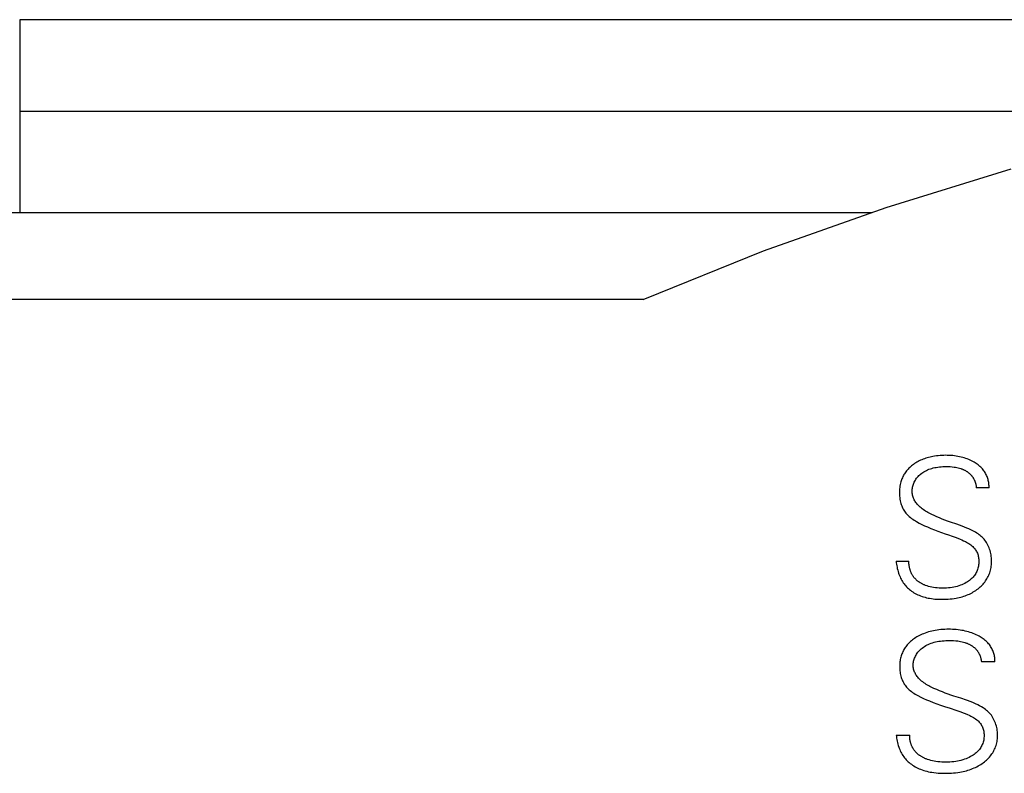
# Model space of a CAD drawing. Extents: x 0 to 594, y 0 to 420.
# Drawn here: x 346 to 366, y 313 to 328 of the extents above; entities that cross this region are included whole.
import ezdxf

# ---------------------------------------------------------------- set-up
doc = ezdxf.new("R2010")
doc.units = 0
doc.header["$LTSCALE"] = 32.67
doc.header["$MEASUREMENT"] = 0
doc.layers.add('10000_FRONT', color=7, linetype='CONTINUOUS')

msp = doc.modelspace()

# ---------------------------------------------------------------- linework, layer by layer
at = {"layer": '10000_FRONT', "color": 7, "linetype": 'Continuous'}
for p, q in [((345.90245, 328.22865), (345.90245, 324.34294)), ((371.18245, 328.22865), (345.90245, 328.22865)), ((370.8325, 326.37862), (345.90245, 326.37862)), ((363.3363, 324.45011), (365.85167, 325.2268)), ((360.87254, 323.57627), (363.3363, 324.45011)), ((363.05468, 324.34304), (253.8425, 324.34304)), ((358.44716, 322.60187), (360.87254, 323.57627)), ((358.44716, 322.60187), (253.8425, 322.60187)), ((365.41007, 318.80909), (365.15411, 318.80909)), ((363.54082, 317.33541), (363.79677, 317.33541)), ((365.52809, 315.30909), (365.25601, 315.30909)), ((363.54108, 313.83541), (363.81316, 313.83541))]:
    msp.add_line(p, q, dxfattribs=at)
for points in [[(365.41007, 318.80909), (365.41041, 318.83026), (365.40992, 318.85147), (365.40859, 318.87267), (365.40644, 318.89383), (365.40348, 318.91491), (365.39972, 318.9359), (365.39518, 318.95674), (365.38985, 318.97741), (365.38375, 318.99786), (365.37689, 319.01808), (365.36894, 319.03887), (365.36018, 319.05932), (365.35063, 319.07941), (365.3403, 319.09908), (365.3292, 319.1183), (365.31735, 319.13704), (365.30474, 319.15526), (365.29141, 319.17293), (365.27735, 319.19001), (365.26144, 319.20769), (365.24475, 319.22467), (365.22737, 319.24095), (365.20933, 319.25655), (365.1907, 319.27148), (365.17154, 319.28576), (365.15191, 319.29942), (365.13186, 319.31245), (365.11145, 319.32488), (365.08433, 319.34024), (365.05672, 319.35461), (365.02866, 319.368), (365.00019, 319.38043), (364.97133, 319.3919), (364.94211, 319.40244), (364.91067, 319.41264), (364.87892, 319.42182), (364.84688, 319.43002), (364.8146, 319.43726), (364.78212, 319.44357), (364.7495, 319.44898), (364.71373, 319.4539), (364.67785, 319.45783), (364.64187, 319.46081), (364.60583, 319.46288), (364.56974, 319.4641), (364.53361, 319.46449), (364.49698, 319.46409), (364.46036, 319.46284), (364.42379, 319.4607), (364.38729, 319.45762), (364.35089, 319.45356), (364.31463, 319.44847), (364.27852, 319.4423), (364.25002, 319.43661), (364.22166, 319.4302), (364.19347, 319.42305), (364.16549, 319.41515), (364.13774, 319.40649), (364.11026, 319.39704), (364.08306, 319.38679), (364.05618, 319.37573), (364.03105, 319.3645), (364.00627, 319.35252), (363.98187, 319.33979), (363.95787, 319.32631), (363.93431, 319.31208), (363.91122, 319.29707), (363.88863, 319.28131), (363.86658, 319.26477), (363.84841, 319.25021), (363.83068, 319.2351), (363.81343, 319.21944), (363.7967, 319.20324), (363.78053, 319.1865), (363.76496, 319.16922), (363.75003, 319.1514), (363.73577, 319.13305), (363.72223, 319.11417), (363.70966, 319.09513), (363.69783, 319.07562), (363.68672, 319.05567), (363.67635, 319.03532), (363.66672, 319.01459), (363.65783, 318.99353), (363.64968, 318.97216), (363.64227, 318.95053), (363.63562, 318.92867), (363.62849, 318.90169), (363.62245, 318.87445), (363.61746, 318.84701), (363.61346, 318.81941), (363.61043, 318.79169), (363.60833, 318.76389), (363.60711, 318.73607), (363.60674, 318.70826)], [(365.45793, 317.40172), (365.45488, 317.43085), (365.45051, 317.46016), (365.44489, 317.48926), (365.43808, 317.51811), (365.42991, 317.54742), (365.42057, 317.57638), (365.41007, 317.60494), (365.39863, 317.63256), (365.38601, 317.65966), (365.37215, 317.68616), (365.35788, 317.71047), (365.34239, 317.734), (365.32561, 317.75661), (365.30824, 317.7774), (365.28979, 317.79727), (365.27046, 317.81629), (365.25071, 317.83424), (365.23031, 317.85142), (365.2093, 317.86785), (365.18772, 317.88351), (365.16268, 317.90032), (365.13703, 317.91621), (365.11088, 317.93127), (365.08431, 317.94556), (365.04355, 317.96585), (365.00214, 317.98475), (364.96021, 318.00244), (364.87187, 318.03648), (364.76199, 318.07656), (364.63057, 318.12266), (364.57613, 318.14214), (364.52192, 318.16214), (364.46799, 318.18285), (364.41438, 318.20443), (364.36113, 318.22704), (364.30828, 318.25086), (364.25588, 318.27605), (364.20397, 318.30278), (364.17994, 318.31584), (364.1561, 318.32934), (364.13256, 318.34333), (364.10939, 318.35788), (364.08668, 318.37305), (364.06453, 318.3889), (364.04301, 318.4055), (364.02222, 318.42291), (364.00223, 318.44119), (363.98315, 318.46039), (363.96505, 318.4806), (363.94802, 318.50186), (363.93644, 318.51789), (363.92551, 318.53446), (363.91529, 318.55152), (363.90581, 318.56903), (363.89713, 318.58695), (363.88929, 318.60522), (363.88235, 318.62381), (363.87634, 318.64267), (363.87133, 318.66175), (363.86735, 318.68101), (363.86446, 318.70041), (363.8627, 318.71989), (363.8621, 318.74047), (363.86274, 318.76105), (363.86453, 318.7816), (363.8674, 318.80206), (363.87126, 318.8224), (363.87604, 318.84257), (363.88166, 318.86252), (363.88872, 318.88412), (363.89672, 318.90536), (363.90568, 318.92615), (363.91562, 318.94646), (363.92656, 318.9662), (363.93854, 318.98533), (363.95201, 319.0044), (363.96653, 319.02273), (363.982, 319.0403), (363.99835, 319.0571), (364.01549, 319.07311), (364.03334, 319.08831), (364.05496, 319.10503), (364.07736, 319.12065), (364.10048, 319.13518), (364.12423, 319.14863), (364.14856, 319.16101), (364.17338, 319.17234), (364.20111, 319.18357), (364.22929, 319.1936), (364.25787, 319.20247), (364.28677, 319.21025), (364.31594, 319.217), (364.34531, 319.22276), (364.37901, 319.2282), (364.41286, 319.23249), (364.44683, 319.23571), (364.48089, 319.23791), (364.515, 319.23918), (364.54913, 319.23956), (364.58846, 319.23896), (364.62774, 319.23714), (364.66693, 319.23394), (364.70598, 319.22922), (364.73329, 319.22492), (364.76045, 319.21973), (364.7874, 319.21359), (364.81407, 319.20643), (364.84042, 319.19819)], [(364.84042, 319.19819), (364.85102, 319.19452), (364.86156, 319.19065), (364.87203, 319.18658), (364.88242, 319.18231), (364.89272, 319.17784), (364.90294, 319.17315), (364.91306, 319.16826), (364.92308, 319.16314), (364.93299, 319.15781), (364.94278, 319.15226), (364.95245, 319.14649), (364.96054, 319.14142), (364.96853, 319.13618), (364.97641, 319.13079), (364.98418, 319.12523), (364.99183, 319.1195), (364.99935, 319.11362), (365.00674, 319.10757), (365.01399, 319.10136), (365.02109, 319.095), (365.02803, 319.08846), (365.03482, 319.08177), (365.04144, 319.07492), (365.04788, 319.06791), (365.05414, 319.06074), (365.06013, 319.05352), (365.06593, 319.04615), (365.07156, 319.03864), (365.07699, 319.03099), (365.08225, 319.02321), (365.08733, 319.0153), (365.09222, 319.00728), (365.09693, 318.99914), (365.10146, 318.9909), (365.1058, 318.98255), (365.10997, 318.97411), (365.11395, 318.96558), (365.11775, 318.95696), (365.12136, 318.94827), (365.1251, 318.93871), (365.12863, 318.92906), (365.13194, 318.91934), (365.13503, 318.90955), (365.1379, 318.8997), (365.14056, 318.88979), (365.14301, 318.87982), (365.14524, 318.86982), (365.14725, 318.85977), (365.14905, 318.84968), (365.15064, 318.83956), (365.15201, 318.82942), (365.15317, 318.81926), (365.15411, 318.80909)], [(363.60674, 318.70826), (363.60733, 318.67678), (363.60903, 318.6453), (363.61193, 318.61389), (363.61613, 318.58262), (363.6217, 318.55157), (363.62872, 318.52082), (363.63527, 318.49703), (363.64277, 318.47351), (363.65122, 318.45032), (363.66063, 318.4275), (363.671, 318.40511), (363.68234, 318.3832), (363.69465, 318.36181), (363.70781, 318.34118), (363.72189, 318.32115), (363.73684, 318.30176), (363.75262, 318.28303), (363.7692, 318.26502), (363.78651, 318.24775), (363.80453, 318.23125), (363.82745, 318.21215), (363.85123, 318.19413), (363.87573, 318.17708), (363.90083, 318.16086), (363.92641, 318.14535), (363.95233, 318.13042), (364.00527, 318.10171), (364.05897, 318.07462), (364.11332, 318.04893), (364.16821, 318.02442), (364.23842, 317.99473), (364.30922, 317.9664), (364.3805, 317.9393), (364.45217, 317.91325), (364.52398, 317.88806), (364.59587, 317.86314), (364.66763, 317.83784), (364.74807, 317.80821), (364.82792, 317.77708), (364.86331, 317.76258), (364.89841, 317.74734), (364.93306, 317.73097), (364.95634, 317.71897), (364.97924, 317.70618), (365.00163, 317.69254), (365.0234, 317.67797), (365.04444, 317.66241), (365.06464, 317.64577), (365.08388, 317.62799), (365.09799, 317.61346), (365.1114, 317.59825), (365.12408, 317.58239), (365.13595, 317.56593), (365.14697, 317.54891), (365.15708, 317.53136), (365.16623, 317.51332), (365.17437, 317.49484), (365.18166, 317.47535), (365.18786, 317.45549), (365.19301, 317.4353), (365.19715, 317.41485), (365.20033, 317.39419), (365.20259, 317.37338), (365.20398, 317.35248), (365.20453, 317.33153), (365.20418, 317.30778), (365.20279, 317.28411), (365.20033, 317.26056), (365.19675, 317.23719), (365.19204, 317.21404), (365.18617, 317.19118), (365.17911, 317.16865), (365.17126, 317.14757), (365.16234, 317.1269), (365.15238, 317.10669), (365.14141, 317.087), (365.12948, 317.06789), (365.11661, 317.04941), (365.10284, 317.03162), (365.08704, 317.01329), (365.07033, 316.9958), (365.05277, 316.97914), (365.03445, 316.9633), (365.01544, 316.94824), (364.99584, 316.93397), (364.97572, 316.92045), (364.94839, 316.90368), (364.92036, 316.8882), (364.89168, 316.87399), (364.86243, 316.86105), (364.83266, 316.84935), (364.80032, 316.8382), (364.76753, 316.82841), (364.73436, 316.81993), (364.70089, 316.81271), (364.66719, 316.80669), (364.62985, 316.80138), (364.59235, 316.79739), (364.55474, 316.79464), (364.51705, 316.79302), (364.47932, 316.79247), (364.4416, 316.79292), (364.40392, 316.79444), (364.36631, 316.79711), (364.32881, 316.80102), (364.29145, 316.80626), (364.25877, 316.81203), (364.22631, 316.81898), (364.19416, 316.82717), (364.16241, 316.83669), (364.13115, 316.84763)], [(363.54082, 317.33541), (363.54374, 317.30505), (363.54746, 317.27476), (363.55201, 317.24457), (363.55742, 317.21451), (363.56371, 317.18461), (363.57093, 317.15491), (363.57909, 317.12545), (363.58822, 317.09626), (363.5972, 317.07049), (363.607, 317.04501), (363.61763, 317.01988), (363.6291, 316.99514), (363.64145, 316.97084), (363.65468, 316.94702), (363.66882, 316.92375), (363.68388, 316.90106), (363.69921, 316.87986), (363.71538, 316.85928), (363.73235, 316.83932), (363.75007, 316.82002), (363.76851, 316.8014), (363.78764, 316.78347), (363.80741, 316.76627), (363.8278, 316.74981), (363.85094, 316.73255), (363.87473, 316.71622), (363.89913, 316.70082), (363.92409, 316.68635), (363.94957, 316.67281), (363.97551, 316.66021), (364.00188, 316.64855), (364.03119, 316.63684), (364.06091, 316.62621), (364.09098, 316.61662), (364.12136, 316.60802), (364.15201, 316.60038), (364.18286, 316.59365), (364.21389, 316.58779), (364.24931, 316.58213), (364.28486, 316.57749), (364.32051, 316.5738), (364.35626, 316.57102), (364.39207, 316.56909), (364.42793, 316.56794), (364.46381, 316.56754), (364.50434, 316.56792), (364.54484, 316.56922), (364.5853, 316.57149), (364.62567, 316.57477), (364.66594, 316.57913), (364.70607, 316.5846), (364.74605, 316.59124), (364.77704, 316.59725), (364.80787, 316.60403), (364.83853, 316.6116), (364.86896, 316.61999), (364.89914, 316.62923), (364.92903, 316.63935), (364.95859, 316.65038), (364.98779, 316.66234), (365.01449, 316.67428), (365.04082, 316.68704), (365.06674, 316.70062), (365.09221, 316.71503), (365.11721, 316.73026), (365.1417, 316.7463), (365.16565, 316.76316), (365.18902, 316.78084), (365.21027, 316.79806), (365.23094, 316.81599), (365.25097, 316.83462), (365.27032, 316.85394), (365.28894, 316.87396), (365.30676, 316.89466), (365.32374, 316.91605), (365.33983, 316.93811), (365.35433, 316.95982), (365.36794, 316.9821), (365.38067, 317.00491), (365.39248, 317.02822), (365.40337, 317.05197), (365.41332, 317.07615), (365.42231, 317.10069), (365.43032, 317.12556), (365.43771, 317.15212), (365.44403, 317.17896), (365.44928, 317.20602), (365.4535, 317.23327), (365.45671, 317.26066), (365.45893, 317.28813), (365.46018, 317.31565), (365.46048, 317.34316), (365.45977, 317.37248), (365.45793, 317.40172)], [(364.13115, 316.84763), (364.11952, 316.85212), (364.10797, 316.85684), (364.09651, 316.86177), (364.08514, 316.86693), (364.07387, 316.87232), (364.06271, 316.87793), (364.05166, 316.88377), (364.04074, 316.88985), (364.02995, 316.89617), (364.0193, 316.90273), (364.00879, 316.90953), (363.99843, 316.91657), (363.98992, 316.92264), (363.98152, 316.92888), (363.97325, 316.93529), (363.96511, 316.94187), (363.95711, 316.94862), (363.94926, 316.95554), (363.94156, 316.96262), (363.93402, 316.96987), (363.92666, 316.97729), (363.91947, 316.98486), (363.91246, 316.9926), (363.90564, 317.0005), (363.89902, 317.00856), (363.89261, 317.01678), (363.8864, 317.02516), (363.88004, 317.03424), (363.87392, 317.04349), (363.86804, 317.05291), (363.86241, 317.06248), (363.85702, 317.07219), (363.85188, 317.08204), (363.84697, 317.09201), (363.8423, 317.10211), (363.83786, 317.11232), (363.83366, 317.12264), (363.82969, 317.13305), (363.82596, 317.14354), (363.82245, 317.15412), (363.81918, 317.16477), (363.81603, 317.17588), (363.81312, 317.18704), (363.81045, 317.19827), (363.80802, 317.20955), (363.80583, 317.22087), (363.80388, 317.23223), (363.80217, 317.24363), (363.80069, 317.25506), (363.79944, 317.26651), (363.79843, 317.27798), (363.79764, 317.28946), (363.79708, 317.30095), (363.79676, 317.31244), (363.79665, 317.32393), (363.79677, 317.33541)], [(365.52809, 315.30909), (365.5285, 315.3303), (365.52799, 315.35154), (365.52658, 315.37278), (365.52429, 315.39397), (365.52112, 315.41508), (365.51711, 315.43608), (365.51225, 315.45691), (365.50658, 315.47755), (365.50009, 315.49795), (365.49282, 315.51808), (365.48428, 315.53904), (365.47489, 315.55962), (365.46467, 315.57977), (365.45364, 315.59948), (365.44182, 315.6187), (365.42923, 315.63739), (365.41589, 315.65553), (365.40181, 315.67308), (365.38701, 315.69001), (365.36995, 315.70787), (365.3521, 315.72496), (365.33354, 315.7413), (365.31433, 315.75692), (365.29453, 315.77183), (365.2742, 315.78605), (365.2534, 315.79962), (365.2322, 315.81256), (365.21066, 315.82488), (365.1817, 315.84029), (365.15229, 315.85468), (365.12244, 315.86808), (365.0922, 315.88049), (365.0616, 315.89194), (365.03065, 315.90244), (364.99716, 315.91267), (364.96337, 315.92186), (364.9293, 315.93005), (364.89501, 315.93728), (364.86053, 315.94358), (364.8259, 315.94898), (364.78785, 315.9539), (364.7497, 315.95783), (364.71146, 315.96081), (364.67315, 315.96289), (364.6348, 315.9641), (364.59642, 315.96449), (364.5575, 315.96409), (364.5186, 315.96284), (364.47974, 315.9607), (364.44095, 315.95763), (364.40225, 315.95357), (364.36368, 315.94847), (364.32526, 315.9423), (364.29073, 315.93576), (364.25639, 315.92828), (364.22227, 315.91982), (364.18842, 315.91036), (364.15489, 315.89988), (364.1217, 315.88834), (364.0889, 315.87573), (364.06234, 315.86456), (364.0361, 315.85264), (364.01023, 315.83995), (363.98474, 315.8265), (363.95968, 315.81226), (363.93507, 315.79723), (363.91095, 315.78141), (363.88736, 315.76477), (363.86819, 315.75033), (363.84944, 315.73532), (363.83117, 315.71974), (363.81341, 315.70359), (363.79622, 315.68687), (363.77962, 315.66956), (363.76368, 315.65168), (363.74843, 315.63322), (363.73392, 315.61417), (363.72067, 315.59527), (363.70815, 315.57587), (363.69638, 315.55598), (363.68536, 315.53566), (363.6751, 315.51493), (363.66561, 315.49383), (363.6569, 315.4724), (363.64897, 315.45067), (363.64185, 315.42867), (363.63508, 315.40477), (363.62922, 315.38064), (363.62423, 315.35631), (363.62009, 315.33183), (363.61677, 315.30722), (363.61424, 315.28252), (363.61249, 315.25777), (363.61147, 315.23301), (363.61116, 315.20826)], [(365.57897, 313.90174), (365.57573, 313.93085), (365.57108, 313.96018), (365.5651, 313.98929), (365.55786, 314.01811), (365.54917, 314.04746), (365.53923, 314.07642), (365.52809, 314.10494), (365.5159, 314.13262), (365.50249, 314.15972), (365.48778, 314.18616), (365.47257, 314.21054), (365.45609, 314.23407), (365.43831, 314.25661), (365.41979, 314.27747), (365.40018, 314.29733), (365.37968, 314.31629), (365.35862, 314.33429), (365.33692, 314.3515), (365.31461, 314.3679), (365.29174, 314.38351), (365.25601, 314.40577), (365.2193, 314.42638), (365.18181, 314.44556), (365.13842, 314.46588), (365.09441, 314.48478), (365.04989, 314.50244), (364.95599, 314.53648), (364.83919, 314.57656), (364.69948, 314.62266), (364.64176, 314.64212), (364.58426, 314.66212), (364.52704, 314.68284), (364.47011, 314.70443), (364.41351, 314.72706), (364.35727, 314.75089), (364.30143, 314.77607), (364.24601, 314.80278), (364.22065, 314.81565), (364.19548, 314.82895), (364.17059, 314.84275), (364.14607, 314.85713), (364.122, 314.87217), (364.09848, 314.88793), (364.0756, 314.90449), (364.05345, 314.92192), (364.03212, 314.9403), (364.01169, 314.9597), (363.99227, 314.98019), (363.97393, 315.00186), (363.96179, 315.01776), (363.95029, 315.03422), (363.93948, 315.0512), (363.92943, 315.06865), (363.92019, 315.08653), (363.91183, 315.1048), (363.90439, 315.1234), (363.89795, 315.1423), (363.89255, 315.16144), (363.88826, 315.18078), (363.88514, 315.20028), (363.88324, 315.21989), (363.8826, 315.24047), (363.88328, 315.26107), (363.88519, 315.28163), (363.88825, 315.30211), (363.89235, 315.32246), (363.89743, 315.34261), (363.90339, 315.36252), (363.91095, 315.38425), (363.9195, 315.40556), (363.92905, 315.42639), (363.93962, 315.44666), (363.95121, 315.46633), (363.96386, 315.48533), (363.97828, 315.50455), (363.99379, 315.52295), (364.01027, 315.54053), (364.02763, 315.55729), (364.04578, 315.57322), (364.06463, 315.58831), (364.08776, 315.60514), (364.11167, 315.62081), (364.13626, 315.63534), (364.16148, 315.64876), (364.18725, 315.66108), (364.21349, 315.67234), (364.24307, 315.68361), (364.27308, 315.69365), (364.30347, 315.70252), (364.33416, 315.71029), (364.36511, 315.71702), (364.39625, 315.72276), (364.43211, 315.7282), (364.46811, 315.73249), (364.50422, 315.73571), (364.54041, 315.73792), (364.57665, 315.73918), (364.61291, 315.73956), (364.65471, 315.73896), (364.69645, 315.73714), (364.73811, 315.73394), (364.77964, 315.72922), (364.80862, 315.72493), (364.83746, 315.71975), (364.86611, 315.71361), (364.89449, 315.70645), (364.92255, 315.69819)], [(364.92255, 315.69819), (364.93378, 315.69454), (364.94494, 315.69068), (364.95604, 315.68663), (364.96706, 315.68237), (364.97801, 315.6779), (364.98887, 315.67322), (364.99963, 315.66832), (365.0103, 315.6632), (365.02086, 315.65786), (365.03131, 315.65229), (365.04164, 315.64649), (365.05018, 315.64146), (365.05861, 315.63627), (365.06695, 315.63091), (365.07517, 315.62538), (365.08328, 315.61968), (365.09127, 315.61382), (365.09912, 315.60779), (365.10683, 315.60158), (365.1144, 315.59521), (365.12181, 315.58866), (365.12905, 315.58194), (365.13613, 315.57505), (365.14303, 315.56798), (365.14974, 315.56074), (365.15605, 315.55358), (365.16217, 315.54626), (365.16811, 315.53879), (365.17386, 315.53118), (365.17944, 315.52342), (365.18482, 315.51553), (365.19003, 315.50752), (365.19505, 315.49937), (365.19988, 315.49112), (365.20452, 315.48275), (365.20898, 315.47427), (365.21324, 315.4657), (365.21732, 315.45703), (365.2212, 315.44827), (365.22491, 315.43939), (365.22842, 315.43043), (365.23174, 315.4214), (365.23486, 315.41229), (365.23779, 315.40313), (365.24051, 315.39391), (365.24304, 315.38463), (365.24537, 315.3753), (365.2475, 315.36594), (365.24942, 315.35653), (365.25115, 315.34709), (365.25267, 315.33762), (365.25399, 315.32813), (365.2551, 315.31862), (365.25601, 315.30909)], [(363.61116, 315.20826), (363.61162, 315.18125), (363.61295, 315.15423), (363.6152, 315.12726), (363.61843, 315.10038), (363.62269, 315.07364), (363.62804, 315.0471), (363.63452, 315.02082), (363.64153, 314.99691), (363.64954, 314.97331), (363.65856, 314.95007), (363.66858, 314.92725), (363.67959, 314.9049), (363.6916, 314.88307), (363.7046, 314.86181), (363.7187, 314.84102), (363.73375, 314.8209), (363.7497, 314.80146), (363.76649, 314.78276), (363.78407, 314.7648), (363.8024, 314.74762), (363.8214, 314.73125), (363.8459, 314.71203), (363.87125, 314.69396), (363.89731, 314.67691), (363.92396, 314.66072), (363.95107, 314.64527), (363.97851, 314.63042), (364.0349, 314.60167), (364.09201, 314.57457), (364.14975, 314.54889), (364.208, 314.52442), (364.28271, 314.49469), (364.35799, 314.46636), (364.43373, 314.43927), (364.50985, 314.41325), (364.62439, 314.37561), (364.73887, 314.33784), (364.82436, 314.30822), (364.90927, 314.27708), (364.96554, 314.25509), (365.02103, 314.23097), (365.04563, 314.21907), (365.06985, 314.20637), (365.09359, 314.1928), (365.11673, 314.17826), (365.13914, 314.16267), (365.16072, 314.14594), (365.18135, 314.12799), (365.1962, 314.1136), (365.21038, 314.09849), (365.22382, 314.08271), (365.23645, 314.06629), (365.2482, 314.04925), (365.25901, 314.03164), (365.26881, 314.01349), (365.27754, 313.99484), (365.28523, 313.97546), (365.2918, 313.95566), (365.29726, 313.93551), (365.30168, 313.91505), (365.30508, 313.89437), (365.30751, 313.87351), (365.309, 313.85254), (365.3096, 313.83153), (365.30924, 313.80772), (365.30775, 313.784), (365.30511, 313.76041), (365.3013, 313.73703), (365.29629, 313.7139), (365.29006, 313.69108), (365.28258, 313.66865), (365.27417, 313.64742), (365.26462, 313.62665), (365.25398, 313.6064), (365.24231, 313.58672), (365.22964, 313.56765), (365.21602, 313.54927), (365.2015, 313.53162), (365.18458, 313.51312), (365.16671, 313.49554), (365.14799, 313.47885), (365.12851, 313.46303), (365.10836, 313.44804), (365.08762, 313.43385), (365.06638, 313.42045), (365.0372, 313.40362), (365.00733, 313.38812), (364.97686, 313.37392), (364.94583, 313.361), (364.91431, 313.34935), (364.87984, 313.33817), (364.84495, 313.32837), (364.8097, 313.3199), (364.77417, 313.31269), (364.73842, 313.30669), (364.69869, 313.30138), (364.65882, 313.29739), (364.61884, 313.29463), (364.57879, 313.29302), (364.53871, 313.29247), (364.49863, 313.29292), (364.45859, 313.29444), (364.41862, 313.29711), (364.37874, 313.30102), (364.339, 313.30626), (364.30433, 313.31202), (364.26987, 313.31895), (364.23571, 313.32713), (364.20192, 313.33667), (364.1686, 313.34763)], [(363.54108, 313.83541), (363.54411, 313.80499), (363.54803, 313.77464), (363.55287, 313.74441), (363.55864, 313.71432), (363.56536, 313.68443), (363.57306, 313.65476), (363.58175, 313.62535), (363.59146, 313.59626), (363.60109, 313.57035), (363.61158, 313.54477), (363.62293, 313.51957), (363.63516, 313.4948), (363.64829, 313.47051), (363.66232, 313.44676), (363.67727, 313.42359), (363.69315, 313.40106), (363.70958, 313.37969), (363.72686, 313.35899), (363.74497, 313.33898), (363.76384, 313.31967), (363.78344, 313.30109), (363.80371, 313.28324), (363.82463, 313.26614), (363.84614, 313.24981), (363.87089, 313.23244), (363.89628, 313.21605), (363.92227, 313.20064), (363.9488, 313.18619), (363.97583, 313.17269), (364.00331, 313.16015), (364.03119, 313.14855), (364.06245, 313.1368), (364.0941, 313.12615), (364.1261, 313.11656), (364.15838, 313.10797), (364.19092, 313.10034), (364.22366, 313.09363), (364.25655, 313.08779), (364.30053, 313.08129), (364.34467, 313.07615), (364.38894, 313.0723), (364.43331, 313.06964), (364.47775, 313.06808), (364.52222, 313.06754), (364.56527, 313.06792), (364.60831, 313.06922), (364.65129, 313.07148), (364.6942, 313.07477), (364.73701, 313.07912), (364.7797, 313.08459), (364.82224, 313.09124), (364.85509, 313.09723), (364.8878, 313.10398), (364.92034, 313.11154), (364.95267, 313.11991), (364.98476, 313.12915), (365.01656, 313.13928), (365.04806, 313.15033), (365.0792, 313.16234), (365.10743, 313.17421), (365.13531, 313.18691), (365.16279, 313.20045), (365.18985, 313.21483), (365.21644, 313.23006), (365.24254, 313.24613), (365.26811, 313.26305), (365.29311, 313.28084), (365.31554, 313.29792), (365.3374, 313.31574), (365.35864, 313.33429), (365.3792, 313.35357), (365.39901, 313.37359), (365.41803, 313.39436), (365.43619, 313.41586), (365.45343, 313.43811), (365.46872, 313.45966), (365.48313, 313.48183), (365.49663, 313.50458), (365.5092, 313.52786), (365.52081, 313.55164), (365.53143, 313.57588), (365.54104, 313.60053), (365.54962, 313.62556), (365.55745, 313.65204), (365.56415, 313.67883), (365.56973, 313.70588), (365.57423, 313.73313), (365.57765, 313.76054), (365.58001, 313.78805), (365.58135, 313.81561), (365.58168, 313.84316), (365.58093, 313.87249), (365.57897, 313.90174)], [(364.1686, 313.34763), (364.1563, 313.3521), (364.14408, 313.35679), (364.13193, 313.36171), (364.11988, 313.36685), (364.10792, 313.37222), (364.09606, 313.37782), (364.08432, 313.38367), (364.07269, 313.38975), (364.06119, 313.39608), (364.04983, 313.40265), (364.0386, 313.40948), (364.02752, 313.41657), (364.01855, 313.42258), (364.00968, 313.42877), (364.00094, 313.43513), (363.99232, 313.44167), (363.98385, 313.44839), (363.97551, 313.45528), (363.96734, 313.46234), (363.95932, 313.46958), (363.95148, 313.477), (363.94381, 313.48459), (363.93633, 313.49235), (363.92904, 313.50029), (363.92196, 313.50841), (363.91509, 313.51669), (363.90843, 313.52516), (363.90217, 313.53356), (363.89613, 313.54212), (363.8903, 313.55083), (363.88468, 313.55969), (363.87928, 313.56869), (363.8741, 313.57781), (363.86912, 313.58706), (363.86436, 313.59644), (363.85981, 313.60592), (363.85548, 313.6155), (363.85135, 313.62519), (363.84744, 313.63496), (363.84374, 313.64482), (363.84025, 313.65476), (363.83698, 313.66477), (363.83362, 313.67584), (363.83052, 313.68698), (363.82767, 313.69818), (363.82507, 313.70945), (363.82273, 313.72077), (363.82064, 313.73213), (363.8188, 313.74353), (363.81722, 313.75496), (363.81589, 313.76643), (363.8148, 313.77791), (363.81397, 313.7894), (363.81339, 313.80091), (363.81307, 313.81242), (363.81299, 313.82392), (363.81316, 313.83541)]]:
    msp.add_lwpolyline(points, dxfattribs=at)

doc.saveas('drawing.dxf')
